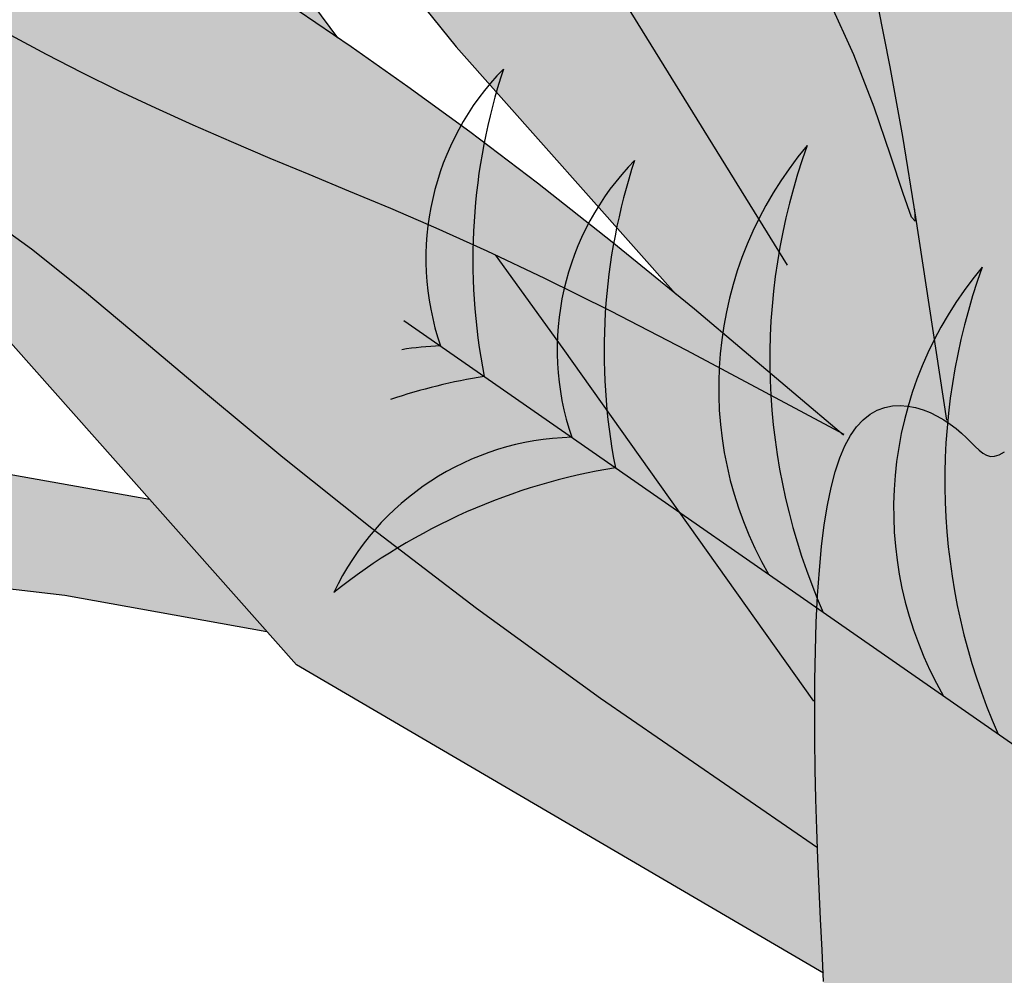
# Model space of a CAD drawing. Extents: x -71 to 222, y -457 to 82.
# Drawn here: x -9 to -9, y 22 to 22 of the extents above; entities that cross this region are included whole.
import ezdxf

# ---------------------------------------------------------------- set-up
doc = ezdxf.new("R2010")
doc.units = 0
doc.header["$MEASUREMENT"] = 0
doc.layers.get('0').update_dxf_attribs({"linetype": 'CONTINUOUS'})
doc.layers.add('HATCH', color=7, linetype='CONTINUOUS')

# ---------------------------------------------------------------- blocks, each defined once
blk = doc.blocks.new('Arbol alzado 023')
at = {"color": 78}
for points in [[(-0.04544764888138886, 0.4938223961906694), (-0.05304015677640095, 0.4773448301683665), (-0.06038621340263362, 0.4609546902842219), (-0.06739650843792688, 0.4447782168670464), (-0.07398210839689412, 0.4289427807560564), (-0.08007442898150074, 0.4135542730927249), (-0.08568628264302802, 0.3986402029636373), (-0.0908519615305039, 0.3842081071048291), (-0.09560575779294211, 0.370265145415555), (-0.0999815867425653, 0.3568181009582538), (-0.1040133636915748, 0.343874887305784), (-0.1077350039522074, 0.3314426643573789), (-0.1111807996734662, 0.3195285920123005), (-0.1143903187196216, 0.3080490125003941), (-0.1174280001838675, 0.2965596352316275), (-0.1203628052010579, 0.2845242214361683), (-0.1232644485796364, 0.2714069091809783), (-0.1262033988016569, 0.2566718365330338), (-0.1292486170019487, 0.2397838952329074), (-0.1324698179889765, 0.220207223347554), (-0.1399515358640784, 0.1710036420565153)], [(-0.1321623191582084, 0.2220752033771198), (-0.1323315188824914, 0.2192673923623438), (-0.1314470829072292, 0.2202317177397184), (-0.1294445721392066, 0.2259912914277926), (-0.1263970929180935, 0.2352987836105846), (-0.1223766210731547, 0.2469061107985091), (-0.1174566397808512, 0.2595659431755628), (-0.1117125164016706, 0.2722344427990784)], [(0.08608949802162158, 0.4127320151898637), (0.07671530572480378, 0.4026542685829391), (0.06788375842345573, 0.3924148589877738), (0.05954549049646829, 0.3819900456858285), (0.05165113632272167, 0.3713572184689475), (0.0441517071179014, 0.3604933902921879), (0.03699783726090189, 0.3493755741105993), (0.03010134693994004, 0.3379781450216264), (0.02321465437584536, 0.3262641730186253), (0.01605211727238398, 0.3141933365637364), (0.008327716496523863, 0.3017264446295123), (-0.0002456975951687923, 0.288823552514895), (-0.009953390462126066, 0.2754450923556355), (-0.02108175807417823, 0.2615507426138741), (-0.0743532926472632, 0.2015816875514993)], [(-0.1014003773036443, 0.2086383335134805), (-0.03631726999572749, 0.313824036497369), (0.04756057283252701, 0.412633660784433)], [(0.007638105148114249, 0.263749962192751), (0.03643446624128543, 0.3026512021426377), (0.06285298711124199, 0.336947119530226), (0.08159421180564053, 0.3596711323893196), (0.09454609270456871, 0.3735639747838739)], [(-0.1149698937217281, 0.167421808249582), (-0.0788470715160372, 0.1979124276064077), (-0.05887359047774865, 0.2142211707412294), (-0.04078693130914601, 0.2284686165668539), (-0.02436136876557526, 0.2409253339074091), (-0.009371931276000112, 0.251861891587037), (0.00440635273061929, 0.2615499889402706), (0.01719920849892986, 0.270259817954436), (0.02923085392636793, 0.2782623242904769), (0.04069875149739133, 0.2857956688075127), (0.05168467479813543, 0.2929657426470165), (0.06224251149133408, 0.2998441448014582), (0.07242539556613536, 0.3065043584473024), (0.08228759152208198, 0.3130187362506156), (0.09188223334831136, 0.3194592540406553), (0.1012628318707769, 0.3258993949938862), (0.1104832747522124, 0.33241113493958), (0.1195902897561254, 0.3390528835821094), (0.12860083453862, 0.3458231335742603), (0.1375265910405687, 0.3527068114439338), (0.1463773570188351, 0.3596884668822362), (0.155164437577497, 0.3667522727434651), (0.162990961126809, 0.373142671238778)], [(0.08686691234500188, 0.2643830480208074), (0.0783466322424502, 0.2597475785143253), (0.06966468915166146, 0.2552749025064891), (0.06082937348228512, 0.2509435402995557), (0.05184859880718307, 0.2467308816853837), (0.04273065553600119, 0.2426150701294354), (0.03348383407839961, 0.2385742490971587), (0.02411604800721534, 0.2345861852172213), (0.01463558773211204, 0.2306290219550853), (0.004984797222320481, 0.2266402044015443), (-0.00516040317223343, 0.2223940073119586), (-0.01618890903164782, 0.2176255144142267), (-0.02849074644641547, 0.2120686789258492), (-0.04245518783342916, 0.2054578309011212), (-0.05847150560957814, 0.1975269235575361), (-0.07693010270216405, 0.1880110406230138), (-0.1150426232245927, 0.1676614764559154)], [(-0.1086831253470777, 0.0673207642406517), (-0.05604731445965783, 0.1035939443305018), (-0.02604356825154497, 0.125360038037865), (-0.0006229112343838494, 0.1447577124420683), (0.02090502161385643, 0.161965211350644), (0.03923172582559786, 0.1771604017343371), (0.05504718958606603, 0.1905215274006871), (0.0690429084276758, 0.2022264553204316), (0.0819096242092563, 0.2124530524643085), (0.09421937519687873, 0.2213644891677653)], [(-0.1101497741820658, 0.03699030052485242), (0.01764538327298482, 0.1117309814049996), (0.1353748528987886, 0.2443496499309425)], [(-0.1077617593651752, 0.1029167685965611), (-0.04698514303522927, 0.1883769491581511), (-0.03058708957824052, 0.2110760907882927)], [(-0.1101471363244499, 0.03495010607658955), (-0.1097774594212844, 0.04258255867265959), (-0.1094205949694, 0.05005787032212439), (-0.1090855870520535, 0.05741297103161358), (-0.1087803492420996, 0.06468441397096925), (-0.1085135487859894, 0.07190799863642283), (-0.1082934760933796, 0.07912027819780221), (-0.1081287984107249, 0.08635818266174411), (-0.1080270524740783, 0.09363942335796693), (-0.1079957750194751, 0.1009119968077279), (-0.1080413722725666, 0.1081050576921889), (-0.1081706272957916, 0.1151481375292782), (-0.1083903231515961, 0.1219707678369666), (-0.1087072429024296, 0.1285024801331893), (-0.1091274159371203, 0.1346724290990942), (-0.1096583789917176, 0.1404101462526306), (-0.110305407781464, 0.1456594829102436), (-0.111070009653556, 0.1504193085615135), (-0.1119518077712058, 0.1547024356577431), (-0.112951555808003, 0.1585224303238029), (-0.1140696306007634, 0.1618917281741723), (-0.1153052784758728, 0.1648235184969415), (-0.1166596299437437, 0.1673313674170025), (-0.1181326850043796, 0.1694273337120258), (-0.1197210521265504, 0.1711276213645085), (-0.1214077736541483, 0.1724559710930116), (-0.1231725003998498, 0.1734387614737081), (-0.124994883176317, 0.1741023710827569), (-0.1268538191226227, 0.1744735553331331), (-0.1287297127250291, 0.1745783159642009), (-0.1306018379594178, 0.1744434083889423), (-0.1324494688016493, 0.1740948343467075), (-0.134254517085207, 0.1735593492504783), (-0.1360045471956113, 0.1728629548396192), (-0.1376897613759986, 0.1720320296903033), (-0.139300361869509, 0.1710925755418877), (-0.1408261740824805, 0.1700713478073475), (-0.1422574002580461, 0.1689939713892521), (-0.1435834889657386, 0.1678872017005624), (-0.1447950192854925, 0.1667766636438479), (-0.1458885996860957, 0.1656925041633066), (-0.1468894782333017, 0.1646780594912123), (-0.1478296860553243, 0.1637789268806564), (-0.1487408774435544, 0.1630418340951358), (-0.1496558371998162, 0.1625135088981544), (-0.1506058427786954, 0.1622403022164072), (-0.1516233021452109, 0.1622681881397874), (-0.152740246427566, 0.1626442712685936), (-0.1539875762435514, 0.1633960606894043)], [(0.05324553283372424, 0.1518335770809749), (0.09009263537365086, 0.1583675503980082)], [(0.09400043301467065, 0.1309918640499284), (0.07375939784667551, 0.1286196763787366), (0.02482713905336809, 0.1198212907160006)]]:
    blk.add_lwpolyline(points, dxfattribs=at)

msp = doc.modelspace()

# ---------------------------------------------------------------- hatches: boundary and pattern name
at = {"layer": 'HATCH', "linetype": 'Continuous'}
h = msp.add_hatch(color=94, dxfattribs=at)
h.paths.add_polyline_path([(-9.041093020116705, 22.23304729985705), (-9.04088764248013, 22.23591318891192), (-9.040675961399984, 22.23877976561414), (-9.04047023993894, 22.24166387735238), (-9.04028297037462, 22.24458248611302), (-9.04012492586503, 22.24755725282159), (-9.039999315435352, 22.25063000941861), (-9.039907972814262, 22.25384774520637), (-9.039852387907331, 22.25725722027244), (-9.039834279834622, 22.2609051947037), (-9.039855138500343, 22.26483854319542), (-9.039916797634987, 22.26910414044198), (-9.040020747141853, 22.27374863192301), (-9.040161715051227, 22.27876640184274), (-9.040306579634262, 22.28394118479957), (-9.040415113463723, 22.28900445411807), (-9.040447203719623, 22.29368733929766), (-9.040362737581972, 22.29772119905454), (-9.040121602231693, 22.30083727749673), (-9.039683684848342, 22.30276693334042), (-9.03900887261284, 22.30324129608505), (-9.038072066361337, 22.30208020186694), (-9.036908679982162, 22.29945785493135), (-9.03556937023609, 22.29563659311896), (-9.03410456466895, 22.29087898348678), (-9.032564920041068, 22.28544759309159), (-9.031000863896907, 22.27960498899063), (-9.029463052997698, 22.27361373824067), (-9.028001800280208, 22.26773629329057), (-9.026658823076332, 22.26217745873726), (-9.025439278749445, 22.25691041629409), (-9.024339385233588, 22.25185081443408), (-9.02335524585419, 22.24691384319351), (-9.022483193154358, 22.24201526565219), (-9.021719330459518, 22.23707038645614), (-9.021059761095103, 22.23199473946772), (-9.020500932212371, 22.22670374394136), (-9.020049147254895, 22.2211171742382), (-9.01975265621354, 22.21517176671102), (-9.019669909196864, 22.20880872742634), (-9.019859127097561, 22.20196891862759), (-9.020378989240498, 22.1945934317738), (-9.021287831127438, 22.18662347293196), (-9.022644102865115, 22.17799978973756), (-9.025788873776264, 22.16223330905984), (-9.027152669191082, 22.16335677681889), (-9.029664419352457, 22.16507601227124), (-9.03180426637141, 22.16619515994068), (-9.033617824253497, 22.16680831304177), (-9.035150821614707, 22.16700933557274), (-9.036448987067843, 22.16689209153094), (-9.037558049228892, 22.16655055952322), (-9.038523622102957, 22.16607860354759), (-9.03938501625339, 22.16555793914779), (-9.040155870040735, 22.16502019814777), (-9.040843289162012, 22.16448520774122), (-9.041454723141896, 22.1639723366892), (-9.041997277680593, 22.16350118297021), (-9.042478173085101, 22.16309134456048), (-9.042904629661962, 22.16276230483106), (-9.043283982328603, 22.16253366175886), (-9.043623680607425, 22.16241928291868), (-9.043933122359022, 22.16241080192242), (-9.044222049269365, 22.16249389276334), (-9.044500317629854, 22.16265457325824), (-9.044777439909694, 22.16287874661646), (-9.04506338701026, 22.16315220143849), (-9.045624298003304, 22.16372071514127), (-9.046270273456457, 22.16431284256271), (-9.04715913225641, 22.16498194401322), (-9.049448864283704, 22.18004038617926), (-9.050428533948661, 22.18599427470269), (-9.051354681651674, 22.19113043474533), (-9.05224850988202, 22.19561183896201), (-9.05313099191585, 22.19960123079284), (-9.054023559458301, 22.20326158289424), (-9.054947415000015, 22.20675586792265), (-9.055923531815324, 22.21024717314083), (-9.056971507881144, 22.2138706214472), (-9.0581033770452, 22.21765165583236), (-9.059329568639669, 22.22158809874111), (-9.060660397388574, 22.22567777262191), (-9.062106178019121, 22.22991827070416), (-9.063677225254423, 22.23430753004311), (-9.065383968428932, 22.23884337308698), (-9.067236836874372, 22.24352350767288), (-9.069239727266222, 22.24833956741361), (-9.071371780936943, 22.25325934744558), (-9.073605950386309, 22.25824411024553), (-9.075915073503666, 22.26325546211422), (-9.078271988181086, 22.26825489474493), (-9.080649532308826, 22.27320389983186), (-9.083020429168528, 22.27806396906556), (-9.085357860476279, 22.28279659414136), (-9.087625724694362, 22.2873519205549), (-9.089753537866955, 22.29163459440144), (-9.091662220436092, 22.2955376863664), (-9.093272463627045, 22.29895472556416), (-9.094505187880486, 22.30177878267898), (-9.095281084421686, 22.30390315761031), (-9.09552095908316, 22.3052210356492), (-9.095145732306946, 22.305625716696), (-9.094103142818994, 22.30504579993124), (-9.092449348567015, 22.3035507378371), (-9.090267669607556, 22.30124539678502), (-9.087641082173604, 22.29823464314666), (-9.084652906322617, 22.29462322868528), (-9.08138634750253, 22.29051601977255), (-9.077924611162643, 22.28601788277945), (-9.074350788143647, 22.28123356947015), (-9.070719431880434, 22.27623058398933), (-9.066969914711763, 22.27092721079327), (-9.063012956961074, 22.26520414289564), (-9.0587591643432, 22.25894207330759), (-9.054119371792467, 22.25202192426161), (-9.049004185024614, 22.24432450337747), (-9.043324324363994, 22.23573050367065), (-9.041134440632277, 22.23240791355181)])
h.paths.add_polyline_path([(-9.057321291669496, 22.26442561036913), (-9.057319916372535, 22.26856158590374), (-9.057283929442974, 22.27293262256137), (-9.057215737649813, 22.27752840561914), (-9.057117976977906, 22.28233873495731), (-9.05699316880441, 22.28735318124438), (-9.056843834506935, 22.29256154436086), (-9.056672151638622, 22.29792210697622), (-9.056478464023485, 22.30326719750576), (-9.056262886269678, 22.30839785636169), (-9.056025303769047, 22.31311489474172), (-9.055765716521591, 22.3172193530612), (-9.055484239135467, 22.32051204251786), (-9.055180871610673, 22.32279388891845), (-9.054855499338146, 22.32386593267677), (-9.054507549279833, 22.32359465540765), (-9.054133697800125, 22.3221089911741), (-9.053730162833972, 22.31960377367193), (-9.053293047707257, 22.31627349277267), (-9.052818341138163, 22.31231286756258), (-9.052302261060731, 22.3079165025257), (-9.051740796193144, 22.30327923135121), (-9.051130049861285, 22.29859542930751), (-9.050459821947925, 22.29399299898398), (-9.049693781699943, 22.28933143090251), (-9.048789065703886, 22.28440362830668), (-9.047703268978466, 22.27900226522263), (-9.046393528111594, 22.27291990106767), (-9.044817208905215, 22.26594932447767), (-9.042931677163097, 22.25788332408399), (-9.040186894538465, 22.24639085768888), (-9.04028297037462, 22.24458248611279), (-9.04047023993894, 22.24166387735238), (-9.040675961399984, 22.23877976561391), (-9.04088764247922, 22.23591318891192), (-9.041093020116705, 22.23304729985659), (-9.041134440632277, 22.23240791355181), (-9.043324324365358, 22.23573050367315), (-9.049004185025069, 22.24432450337747), (-9.054119371793831, 22.25202192426389), (-9.057203886089837, 22.25662240983058), (-9.057285419347636, 22.26053489607409)])
h.paths.add_polyline_path([(-9.078224311229633, 22.22675325462194), (-9.075434292707769, 22.22373287390667), (-9.072678541994492, 22.2205988019997), (-9.069955913009153, 22.21735218498145), (-9.067288525107642, 22.21399863864679), (-9.064704342654522, 22.2105448102626), (-9.062231559232941, 22.2069975763128), (-9.059898253815163, 22.20336381328036), (-9.057732276159413, 22.19965016843287), (-9.05576181984793, 22.19586351825353), (-9.054014849245732, 22.19201062461741), (-9.052518526463018, 22.18816036696683), (-9.051295773110496, 22.18463020961724), (-9.050368937759004, 22.18179950523529), (-9.049759910548119, 22.18004783570302), (-9.049388404560204, 22.17964277229282), (-9.047158674289449, 22.16497893219105), (-9.048124363556099, 22.16554221327226), (-9.049189389556659, 22.16596602206835), (-9.050314829240278, 22.16617834752344), (-9.05145847234985, 22.16611447994921), (-9.052568826565903, 22.16571015121178), (-9.05332616943565, 22.16511371832178), (-9.053809242392845, 22.16459660677185), (-9.054257245284816, 22.16395915676287), (-9.054669146639071, 22.16319644014845), (-9.055044946456064, 22.16230478947034), (-9.055384988558444, 22.16128007883947), (-9.055689043731718, 22.16011829697266), (-9.055957226583587, 22.15881566180508), (-9.056189766329908, 22.15736804744631), (-9.05638654836207, 22.15577155722201), (-9.056548031113607, 22.15402653495755), (-9.056675819096426, 22.15215005725179), (-9.056772204471827, 22.15016355581258), (-9.056839020968482, 22.14808857695368), (-9.056878331531834, 22.14594655238182), (-9.056888997022952, 22.14426404915378), (-9.075447472634778, 22.17035978748993), (-9.080434697986902, 22.17726339558692), (-9.0768251760785, 22.17555462685652), (-9.07195410447116, 22.17314258570457), (-9.066340258050104, 22.17024850306723), (-9.055044246411171, 22.16421718027561), (-9.06575724686786, 22.17325982974592), (-9.067123947512073, 22.17437576790928), (-9.08332551581475, 22.19261426524974), (-9.086710006324438, 22.19683997889285), (-9.089662424462631, 22.20090879410725), (-9.092269872350926, 22.20483297395401), (-9.094619108288725, 22.20862455227973), (-9.096797463613484, 22.21229567753801), (-9.098891925842736, 22.21585826896819), (-9.100989367880402, 22.21932458962976), (-9.103165087221214, 22.22270587111427), (-9.105445902149086, 22.22600990676881), (-9.107846826320156, 22.22924368768452), (-9.110382758781498, 22.2324142049539), (-9.11306871318834, 22.2355283350588), (-9.115919703195914, 22.23859329830805), (-9.1189505132445, 22.24161574196808), (-9.122176271596118, 22.24460300095473), (-9.125584371365449, 22.24755072016239), (-9.129052640364762, 22.25041053499046), (-9.132431171256258, 22.25312296385857), (-9.135570400524784, 22.25562863979269), (-9.138320420835726, 22.25786785199659), (-9.140531554065774, 22.25978123349626), (-9.142054007485285, 22.26130930271063), (-9.142738102973226, 22.26239257805844), (-9.142480234846744, 22.26299014446397), (-9.141360972568918, 22.26313626973558), (-9.139507416474544, 22.26288355897157), (-9.137046208466245, 22.26228484648561), (-9.13410433426975, 22.26139296659164), (-9.130808550394931, 22.26026063899542), (-9.12728572796118, 22.25894081261924), (-9.123662738086068, 22.25748597795325), (-9.120046510086695, 22.25593968605756), (-9.116464206071896, 22.25430755272839), (-9.11292304634867, 22.25258556668302), (-9.109430022009064, 22.2507700604632), (-9.1059925825773, 22.24885702278777), (-9.10261783375222, 22.24684267159034), (-9.099312995841728, 22.24472322480585), (-9.096085174544669, 22.24249467115158), (-9.09293929800765, 22.24015391621003), (-9.089870552692673, 22.23770027233343), (-9.086871832899988, 22.23513339569683), (-9.083935918322595, 22.23245340090887), (-9.081055817868446, 22.22965994414506)])
h.paths.add_polyline_path([(-9.11356485146348, 22.19206586570056), (-9.116156139615896, 22.19347565940109), (-9.118695395711029, 22.1949417256568), (-9.121178035425828, 22.19647025330357), (-9.123599474439516, 22.19806766039176), (-9.125954555387807, 22.199740135757), (-9.128238579341314, 22.20149398284218), (-9.130446618152973, 22.20333550509065), (-9.13257385828615, 22.20527077672875), (-9.134615371592417, 22.2073063304166), (-9.13657001199249, 22.20944354145024), (-9.138451188627869, 22.21166521862085), (-9.14027586349198, 22.21394947179044), (-9.142060998576426, 22.21627429621196), (-9.143010548604025, 22.21753684818566), (-9.142912651043162, 22.21870753985502), (-9.142704178988197, 22.22012283474203), (-9.14240975089183, 22.22145744555735), (-9.1420281060648, 22.22269555638934), (-9.141557754601536, 22.22382112211005), (-9.140997550422753, 22.22481844141555), (-9.140346003622426, 22.22567146917856), (-9.139601624296802, 22.22636668164807), (-9.139307885294556, 22.22655292091997), (-9.136927589128163, 22.22460939632094), (-9.134255158470978, 22.22246106830642), (-9.131563359053644, 22.22033772484735), (-9.128848752633303, 22.21824417948403), (-9.126108359398813, 22.21618513114424), (-9.123418878313032, 22.21422369182039), (-9.123418058085235, 22.21422126100299), (-9.120534396581888, 22.21218473693978), (-9.117681458237485, 22.21022608525857), (-9.114763422517399, 22.20826731896898), (-9.111764015075323, 22.2062860895004), (-9.108667076180836, 22.20426050671506), (-9.105456102265862, 22.20216856586137), (-9.102114933601797, 22.19998791837486), (-9.098627181232814, 22.19769678872206), (-9.09496797521183, 22.19526297203868), (-9.091077260917018, 22.19261403603366), (-9.086886846555672, 22.18966757751525), (-9.082328081901096, 22.18634142250573), (-9.077332545943364, 22.18255293859704), (-9.07183181767482, 22.17821983720557), (-9.06575724686786, 22.17325982974614), (-9.055044246411171, 22.16421718027561), (-9.066340258050559, 22.17024850306768), (-9.07195410447116, 22.17314258570457), (-9.0768251760785, 22.17555462685675), (-9.081072206819726, 22.177565195988), (-9.084813586817518, 22.17925520638585), (-9.088167706192735, 22.18070545672992), (-9.091253184283005, 22.181996860308), (-9.094188296603306, 22.18320998658317), (-9.09707160608491, 22.18441348578256), (-9.099920647754743, 22.18562638284232), (-9.102732900239744, 22.1868553250298), (-9.105505956770457, 22.18810707422051), (-9.108237295967001, 22.18938827768159), (-9.110924396454948, 22.19070558268061)])
h.paths.add_polyline_path([(-9.121244049666302, 22.22905435517566), (-9.118491622586816, 22.22668105154628), (-9.114552543692525, 22.22245579633557), (-9.108852741229612, 22.21554470132571), (-9.100818028836557, 22.20511422212383), (-9.092060284024, 22.19328331295935), (-9.09496797521183, 22.19526297203868), (-9.098627181233269, 22.19769678872183), (-9.102114933602707, 22.19998791837486), (-9.105456102265862, 22.20216856586137), (-9.108667076180836, 22.20426050671506), (-9.111764015073959, 22.20628608949971), (-9.114763422515125, 22.20826731896761), (-9.11768145823703, 22.21022608525811), (-9.120534396581434, 22.21218473693978), (-9.1233386265028, 22.21416516415218), (-9.123418878313032, 22.21422369182039), (-9.124690428526947, 22.21799204175966), (-9.126574584972104, 22.2219318083022), (-9.128356511030915, 22.22437284529281), (-9.130033226894511, 22.22575375776307), (-9.131601752752658, 22.22651337996001), (-9.133059796444968, 22.22701777001578), (-9.134408847875193, 22.22734234003099), (-9.135651313813241, 22.22748984059956), (-9.136789486419957, 22.22746325153037), (-9.137825772464794, 22.22726532341733), (-9.138762349500894, 22.22689880685323), (-9.139601624296802, 22.22636668164807), (-9.140346003622426, 22.22567146917856), (-9.140997550422753, 22.22481844141555), (-9.141557754601536, 22.22382112211005), (-9.1420281060648, 22.22269555638934), (-9.14240975089183, 22.22145744555735), (-9.142704178988197, 22.22012283474203), (-9.142912651043162, 22.21870753985525), (-9.143036427744164, 22.21722737680818), (-9.143076998995866, 22.21569839072924), (-9.143039980593812, 22.21414258636548), (-9.142949669445215, 22.21260729684343), (-9.14283425913277, 22.21114627334248), (-9.142722401669516, 22.20981292321528), (-9.142642634462163, 22.20866099764169), (-9.14262326570065, 22.20774390397526), (-9.142692947398928, 22.2071153933947), (-9.142879987746483, 22.20682898786197), (-9.143203870113894, 22.206920788915), (-9.143646830251555, 22.2073562995289), (-9.144181820658332, 22.20808348764615), (-9.144781908440791, 22.20905055042488), (-9.145420389922265, 22.21020534120009), (-9.146070102993463, 22.21149594252176), (-9.146704229368652, 22.21287043694053), (-9.147295836155308, 22.21427667779119), (-9.147821657917348, 22.21567157244419), (-9.148273213658968, 22.21704709833568), (-9.14864568984217, 22.21840382850598), (-9.148934502143902, 22.21974267981921), (-9.149134722418466, 22.2210641107082), (-9.149241537126954, 22.222369152645), (-9.14925036194677, 22.22365826406201), (-9.149156268732668, 22.22493224721541), (-9.148956850715194, 22.22618903916089), (-9.148658755160568, 22.22741580379522), (-9.148270921498124, 22.22859661059908), (-9.147802518372146, 22.22971598748461), (-9.147262255994747, 22.23075800393224), (-9.146659303010665, 22.23170695863826), (-9.146002484239716, 22.23254726490688), (-9.145300968327547, 22.23326310682648), (-9.144560141852025, 22.23384313819918), (-9.14377221146492, 22.23429308942821), (-9.142925945577417, 22.23462316063035), (-9.142010112599792, 22.23484343731468), (-9.141013366334164, 22.23496400498959), (-9.139924360583109, 22.23499517838093), (-9.138732092974124, 22.23494692838938), (-9.137424988092562, 22.23482945513172), (-9.135995711022815, 22.23464860361889), (-9.13445136746418, 22.23439291304533), (-9.132802959790979, 22.23404668210731), (-9.131061604983415, 22.23359432410928), (-9.129237961592253, 22.23302002313915), (-9.127343261205851, 22.23230830710975), (-9.125388276981766, 22.23144324550105), (-9.123384125901566, 22.23040925161706)])
h.paths.add_polyline_path([(-9.102732900240653, 22.18685532503002), (-9.099920647754743, 22.18562638284254), (-9.09707160608491, 22.18441348578324), (-9.094188296602397, 22.18320998658294), (-9.09125318428346, 22.18199686030869), (-9.08816770619228, 22.18070545673015), (-9.084813586817518, 22.17925520638585), (-9.081072206819726, 22.17756519598822), (-9.080434697986902, 22.17726339558737), (-9.075447472633869, 22.1703597874897), (-9.056888997022952, 22.14426404915378), (-9.056892199106414, 22.14375891380325), (-9.056882686638119, 22.14154709292541), (-9.056851742462868, 22.13933263606225), (-9.056801658742415, 22.13713135912519), (-9.056734727637604, 22.13493787553568), (-9.056683200429461, 22.13354278365466), (-9.072691378096579, 22.14457457933997), (-9.081816471538104, 22.15119434067071), (-9.089547701798665, 22.15709379036787), (-9.096095030837432, 22.16232713804163), (-9.1016687644385, 22.16694847869496), (-9.10647874995152, 22.1710120219376), (-9.110735293162406, 22.17457186277431), (-9.114648470635757, 22.17768209620556), (-9.11625133109851, 22.17884246001552), (-9.118455177225087, 22.19279270999334), (-9.118900153907589, 22.19505994495864), (-9.116156139615896, 22.19347565940086), (-9.11356485146348, 22.19206586570056), (-9.110924396454948, 22.19070558268083), (-9.108237295967001, 22.18938827768159), (-9.105505956770457, 22.18810707422074)])
h.paths.add_polyline_path([(-9.130908850585683, 22.18738275724616), (-9.128764171887042, 22.18642657629141), (-9.125456124950915, 22.18473690971757), (-9.121996795380483, 22.18273470697466), (-9.118392257402093, 22.18039234752052), (-9.114648470635757, 22.17768209620533), (-9.110735293162406, 22.17457186277431), (-9.106478749951975, 22.17101202193737), (-9.101668764438045, 22.16694847869451), (-9.096095030836977, 22.16232713804118), (-9.08954770179821, 22.15709379036741), (-9.081816471538104, 22.15119434067071), (-9.072691378097034, 22.1445745793402), (-9.056683200429461, 22.13354278365466), (-9.056653585133745, 22.13274095370514), (-9.056560752607993, 22.13052947664926), (-9.05645886604566, 22.12829255661029), (-9.056350332216653, 22.12601907659644), (-9.056268854499422, 22.12433686489919), (-9.095103671150582, 22.14704931109929)])
h.paths.add_polyline_path([(-9.123410829578233, 22.15308651967973), (-9.127579124585509, 22.15278727804491), (-9.13098481758584, 22.1520729260302), (-9.133781827198845, 22.15100707110662), (-9.13612418665366, 22.14965309152979), (-9.13816604378394, 22.14807470937888), (-9.14004171923284, 22.14633301074753), (-9.141807829380241, 22.14448014230186), (-9.143501048803273, 22.14256584393809), (-9.14515839590581, 22.14063985555197), (-9.146816774479475, 22.13875191704085), (-9.14851297371274, 22.13695188290887), (-9.150283897398594, 22.13528949305271), (-9.152166563939545, 22.13381437276041), (-9.154189281524168, 22.13256319660979), (-9.156347465832141, 22.13151969025751), (-9.158628166152312, 22.13065417021642), (-9.161018431773982, 22.12993706760824), (-9.163505082770598, 22.12933892816284), (-9.166075053824216, 22.12883018300079), (-9.168715623442722, 22.12838114863609), (-9.171413497088224, 22.12796248540633), (-9.174155151004697, 22.12754622894624), (-9.176923967040466, 22.1271112913729), (-9.179702983188008, 22.12663853314064), (-9.182475008245774, 22.1261085854884), (-9.185222851003118, 22.12550196504628), (-9.187929434860735, 22.12479964687748), (-9.190577454000731, 22.12398214761208), (-9.193149946431959, 22.12303021309674), (-9.195625136623448, 22.12193880057669), (-9.197963026363368, 22.12076028593413), (-9.200118689293731, 22.11956148566549), (-9.202047542880564, 22.11840910165972), (-9.203705004591257, 22.11736972119718), (-9.20504626267416, 22.11651004616635), (-9.206026734595298, 22.11589689306595), (-9.206601723213453, 22.11559684917472), (-9.206739711313048, 22.11565759144435), (-9.206463276681234, 22.11605046786133), (-9.205807947815401, 22.11672745764997), (-9.204809367821099, 22.11764099846653), (-9.203503179803874, 22.1187430695353), (-9.201925141477432, 22.11998599390574), (-9.200110781337798, 22.12132186540987), (-9.198095857100952, 22.12270300709599), (-9.195915324222142, 22.12408816006416), (-9.193600814525553, 22.12546322752348), (-9.191183501402293, 22.12682087455835), (-9.188694443636223, 22.12815353703616), (-9.186164585401684, 22.12945388004312), (-9.183625100090694, 22.13071433944617), (-9.181106931878503, 22.13192758032972), (-9.178641254156219, 22.13308615317044), (-9.176254082951573, 22.13418627590329), (-9.173951721706771, 22.13523849246724), (-9.171735660332843, 22.13625712887199), (-9.169607044903614, 22.1372566257304), (-9.167567365326022, 22.13825119444266), (-9.165617996896117, 22.13925516101642), (-9.163760200304068, 22.14028285145662), (-9.161995350845928, 22.14134836255573), (-9.16032218783198, 22.14246189443077), (-9.158728562809074, 22.14361645598945), (-9.157199347514279, 22.14480047181871), (-9.155719872115014, 22.14600282493814), (-9.15427523756648, 22.14721205453941), (-9.152850430211629, 22.14841681442647), (-9.151430665609269, 22.14960575840348), (-9.15000104471551, 22.15076765487731), (-9.148548158386575, 22.15189333520595), (-9.147065473962584, 22.15298234095678), (-9.145547604864305, 22.15403673507433), (-9.143989393731545, 22.15505835128795), (-9.142385568591862, 22.15604902332677), (-9.140731201299104, 22.15701081413465), (-9.139020905276311, 22.15794555744208), (-9.137249523157834, 22.15885508697659), (-9.135395737848057, 22.15973138017478), (-9.133373020262525, 22.16052607243716), (-9.131078910799943, 22.16118071365429), (-9.128410949857653, 22.16163708293459), (-9.125266334009893, 22.16183684477676), (-9.121542603653097, 22.16172154907201), (-9.117137184578269, 22.16123297492834), (-9.10593084390598, 22.15924579205955), (-9.097287961362099, 22.1495098476197), (-9.112169727594619, 22.15218570035756), (-9.118325670121294, 22.1529071580718)])
h.paths.add_polyline_path([(-9.037733055730541, 22.12824235828009), (-9.042458689715431, 22.12076326574345), (-9.046781820205752, 22.11281714537756), (-9.050417302358937, 22.10569425467963), (-9.053149902245195, 22.10042675380544), (-9.05504380037496, 22.09701659109089), (-9.056233317390934, 22.09520761753072), (-9.056852430110894, 22.09474379872665), (-9.057035459177087, 22.0953691002818), (-9.056916496014537, 22.09682760240605), (-9.05662974665779, 22.09886315609253), (-9.056309187924171, 22.10121972694685), (-9.056064843548256, 22.10368127877962), (-9.055908403551484, 22.10619108060394), (-9.055827719479794, 22.10873217042774), (-9.05581018444741, 22.11128770086646), (-9.05584353539166, 22.11384093914455), (-9.055915165427223, 22.11637503787745), (-9.056012811490518, 22.11887292046333), (-9.056123981305745, 22.12131796873734), (-9.05623790171353, 22.12369780502456), (-9.056350332216653, 22.12601907659644), (-9.05645886604566, 22.1282925566087), (-9.056560752607993, 22.13052947665153), (-9.056653585133745, 22.13274095370491), (-9.056734727637604, 22.13493787553682), (-9.056801658742415, 22.13713135912519), (-9.056851742462868, 22.13933263606225), (-9.056882686638119, 22.14154709292563), (-9.056892199106414, 22.14375891380348), (-9.056878331531834, 22.14594655238159), (-9.056839020968482, 22.14808857695323), (-9.056772204471827, 22.15016355581236), (-9.056675819096426, 22.15215005725179), (-9.056548031113607, 22.15402653495755), (-9.05638654836207, 22.15577155722224), (-9.056189766329908, 22.15736804744631), (-9.055957226583587, 22.15881566180553), (-9.055689043731718, 22.16011829697266), (-9.055384988558444, 22.16128007883924), (-9.055044946456064, 22.16230478947034), (-9.054669146639071, 22.16319644014845), (-9.054257245284816, 22.16395915676287), (-9.053809242392845, 22.16459660677185), (-9.05332616943565, 22.16511371832178), (-9.052813183775697, 22.1655177117201), (-9.052276474247947, 22.16581660953091), (-9.051722229688266, 22.16601843431806), (-9.051156868146563, 22.16613132325335), (-9.050586349242394, 22.16616318429317), (-9.050016976418874, 22.16612215460907), (-9.049455053118663, 22.16601614215699), (-9.04890608052915, 22.16585328410895), (-9.048373840715385, 22.16564148842087), (-9.047861313488056, 22.16538877765686), (-9.047371478655577, 22.1651030597726), (-9.046907430635883, 22.16479247194013), (-9.046472149237843, 22.16446480750722), (-9.046068843488001, 22.16412820364587), (-9.045700378587071, 22.16379045370388), (-9.045367786007546, 22.16346072632621), (-9.044857431944138, 22.16294345481299), (-9.044345613333235, 22.16252942784729), (-9.043779812144976, 22.1623667123132), (-9.043136686880416, 22.16258325718979), (-9.042478173085101, 22.16309134456071), (-9.041997277680139, 22.16350118297044), (-9.041454723142351, 22.16397233668897), (-9.040843289162012, 22.16448520774145), (-9.040155870039825, 22.165020198148), (-9.03938501625339, 22.16555793914802), (-9.038523622102957, 22.16607860354759), (-9.037558049228892, 22.16655055952322), (-9.036448987068297, 22.16689209153094), (-9.035150821614707, 22.16700933557274), (-9.033617824253497, 22.16680831304177), (-9.03180426637141, 22.16619515994068), (-9.029664419352457, 22.16507601227124), (-9.027152669191082, 22.16335677681889), (-9.024223482868592, 22.16094377091065, -0.1000640530492727), (-9.021144824166413, 22.12901939486721), (-9.023992122823302, 22.13497649845101), (-9.028214627440548, 22.13663911752326), (-9.03289006309683, 22.13396439470591)])
h.paths.add_polyline_path([(-8.973355074533856, 22.14823745281876), (-8.971861502344609, 22.14863227757257), (-8.970380880865605, 22.1489113481897), (-8.968911720192182, 22.14908807381255), (-8.967452759635535, 22.14917517593528), (-8.966002509291457, 22.14918594909238), (-8.96456131298396, 22.14913047879315), (-8.963136391020043, 22.14900704591662), (-8.961736339004574, 22.14881095153248), (-8.960369981757367, 22.1485377259263), (-8.959046258707758, 22.14818267016801), (-8.957773765458796, 22.14774131454317), (-8.956561556047063, 22.14720873090539), (-8.955418226077427, 22.14658056414908), (-8.954350995857794, 22.14584947935816), (-8.953360209211269, 22.14499748306764), (-8.9524446054495, 22.14400383121972), (-8.951603038492749, 22.14284812358039), (-8.95083413304269, 22.14150938687487), (-8.950136743020494, 22.13996733547776), (-8.9495096077369, 22.13820099611428), (-8.948951237286337, 22.13618996855064), (-8.94847045649044, 22.13388222072956), (-8.94811459847574, 22.1311005685958), (-8.947940852661986, 22.12763654009461), (-8.948006637686603, 22.12328177778033), (-8.948369142968886, 22.11782758038191), (-8.949085557928584, 22.11106570506161), (-8.950213301202666, 22.10278745054859), (-8.951809447601818, 22.09278457400467), (-8.956737594022115, 22.10466656423898), (-8.96077798643796, 22.11387910362703), (-8.964079615323271, 22.12077644567), (-8.9667914711506, 22.12571341691034), (-8.96906265900202, 22.12904427084993), (-8.971042054741929, 22.13112371942304), (-8.972878763451945, 22.13230624534765), (-8.97472166099692, 22.13294633134194), (-8.97669796231935, 22.133329236858), (-8.978847207198896, 22.13346264063568), (-8.981187045275647, 22.13328499814827), (-8.983735011582894, 22.13273476487018), (-8.98650887036888, 22.1317503962747), (-8.989526156666443, 22.13027011861993), (-8.992804520116124, 22.12823250198733), (-8.993770780168006, 22.12751093001646), (-8.994283651690921, 22.12765258522256), (-8.99522126019906, 22.1278546392258), (-8.996313969339326, 22.12802218881131), (-8.99285059255476, 22.13203164444496), (-8.989840068132935, 22.13542152153366), (-8.987227921314343, 22.13824752698508), (-8.984950888451976, 22.14057556043224), (-8.982945705899283, 22.14247175072353), (-8.981148880792944, 22.14400199749105), (-8.979497378701808, 22.14523242958319), (-8.97792759215531, 22.14622906124043), (-8.976386801446324, 22.14704896727505), (-8.974863087338463, 22.14771403782572)])
h = msp.add_hatch(color=94, dxfattribs=at)
h.paths.add_polyline_path([(-9.098020790006785, 22.24986156240118), (-9.099617624054872, 22.25480690002962), (-9.101386140971272, 22.25994787361003), (-9.10325276238359, 22.26520769574324), (-9.105143680704032, 22.27050992285979), (-9.106985202952956, 22.27577799677545), (-9.108703521540747, 22.2809355885239), (-9.110235831253021, 22.28590361854765), (-9.11156276332872, 22.29059395325055), (-9.112675951379288, 22.29491605226906), (-9.113566799800765, 22.29877937523827), (-9.114226942204596, 22.30209326718534), (-9.114647782987277, 22.30476730235443), (-9.114820955760706, 22.30671082577294), (-9.114737864919562, 22.3078334116841), (-9.114396791344689, 22.30807855831642), (-9.113821688117469, 22.3075269497416), (-9.113043384807725, 22.30629307940774), (-9.112092481764876, 22.30449178458741), (-9.11099969394786, 22.30223767333621), (-9.109795621708827, 22.29964558292761), (-9.108511094614414, 22.29683000680905), (-9.107176827623107, 22.29390589686147), (-9.105812991753055, 22.29096505413679), (-9.104398728338538, 22.28800885393332), (-9.10290252016398, 22.28501552071964), (-9.101292964621507, 22.28196373739695), (-9.099538888320467, 22.27883184304312), (-9.097608659436673, 22.2755984059512), (-9.095470989970408, 22.27224199441514), (-9.093094591923773, 22.2687409475119), (-9.090441186204998, 22.26504288936019), (-9.087445560832066, 22.2609716673802), (-9.084035741939033, 22.25632052862863), (-9.080139526457742, 22.25088226175001), (-9.075684825918643, 22.24445011380806), (-9.070599895678015, 22.23681698804387), (-9.064812418051815, 22.22777590230805), (-9.058250419181832, 22.21711998905937), (-9.057944220273612, 22.21711998905937), (-9.056971507881144, 22.21387062144743), (-9.05592353181487, 22.21024717314015), (-9.054947415000015, 22.2067558679222), (-9.054023559458301, 22.20326158289447), (-9.05313099191585, 22.19960123079284), (-9.05224850988202, 22.19561183896201), (-9.051354681651674, 22.19113043474533), (-9.050428533948661, 22.18599427470269), (-9.049542408378102, 22.1806088952718), (-9.049490925440523, 22.17975455368708), (-9.049759910548119, 22.18004783570302), (-9.050368937759004, 22.18179950523484), (-9.051295773110496, 22.18463020961747), (-9.052518526463018, 22.18816036696683), (-9.054014849245732, 22.19201062461741), (-9.05576181984793, 22.19586351825353), (-9.057732276158958, 22.19965016843287), (-9.059898253815163, 22.20336381328036), (-9.062231559232941, 22.2069975763128), (-9.064704342654522, 22.2105448102626), (-9.067288525107642, 22.21399863864679), (-9.069955913009153, 22.21735218498145), (-9.072678541994492, 22.2205988019997), (-9.075434292707769, 22.22373287390667), (-9.078224311230088, 22.22675325462194), (-9.081055817868446, 22.22965994414528), (-9.083935918322595, 22.23245340090909), (-9.086871832899988, 22.23513339569661), (-9.089870552692673, 22.2377002723332), (-9.09293929800765, 22.24015391621003), (-9.096014106776465, 22.24244179169898), (-9.096669561023418, 22.24518807508218)])
h.paths.add_polyline_path([(-9.006667281387536, 22.20654888577258), (-9.005953846237617, 22.21131967533131), (-9.005238118925945, 22.21613172379068), (-9.004479413593117, 22.22098182212369), (-9.003636815163418, 22.22586721973846), (-9.002669637776535, 22.23078470760959), (-9.001548885594502, 22.23571892825601), (-9.0002932397299, 22.24060593038405), (-8.998933300533963, 22.24536904120316), (-8.997499668357932, 22.24993193174748), (-8.996022828944888, 22.25421815844459), (-8.994533268037458, 22.25815116311185), (-8.993061815202736, 22.26165461678386), (-8.991638841576105, 22.26465207588797), (-8.990285778863608, 22.26708577796319), (-8.988986925761992, 22.26897360186615), (-8.987717641538666, 22.27035176374272), (-8.986453170853792, 22.27125705277933), (-8.985168758367081, 22.2717256851214), (-8.983839419521928, 22.27179433534718), (-8.982440628195263, 22.27149933421049), (-8.980947514438185, 22.27087735628891), (-8.979344147731126, 22.26995086476211), (-8.977649667618834, 22.26868696711733), (-8.975892382292159, 22.2670390178763), (-8.974100370723818, 22.26496025695144), (-8.972301711888349, 22.26240392425586), (-8.970785204223148, 22.25977519361538), (-8.971216717420475, 22.25875079246168), (-8.971368604193458, 22.25841000273238), (-8.971969119309279, 22.25930297407729), (-8.973435758605547, 22.26127801471114), (-8.974737706124643, 22.2628426438954), (-8.97589753965417, 22.26407158608311), (-8.976937722373123, 22.26503910729423), (-8.977881061284506, 22.26582004658951), (-8.978749331918834, 22.26646735289125), (-8.979562476077945, 22.26694927976803), (-8.980339289483481, 22.26721253447329), (-8.981099140896504, 22.26720382426095), (-8.981861055254512, 22.26686997099307), (-8.982643942887307, 22.26615779653127), (-8.983467057947792, 22.26501389352154), (-8.984349539980258, 22.26338519843387), (-8.985303193617028, 22.26123102540816), (-8.986311515295938, 22.25856100152089), (-8.987350666541943, 22.25539724612747), (-8.988397038095854, 22.25176222240668), (-8.989426676874018, 22.24767793510512), (-8.990415973615427, 22.24316673279384), (-8.991341089845946, 22.23825073482783), (-8.992178416305023, 22.23295228977793), (-8.992921878765856, 22.22729237091846), (-8.993637147644904, 22.22128736720254), (-8.994407772215482, 22.21495263610734), (-8.995316957926434, 22.20830319128993), (-8.995757202829964, 22.20559856775651), (-8.996223622259777, 22.20390992066848), (-8.997053269978778, 22.20101709872017), (-8.997977010912791, 22.1980395814179), (-8.999162975078661, 22.19479605881713), (-9.000808861375162, 22.19106717109833), (-9.003112597914196, 22.18663367304919), (-9.006272227418094, 22.18127597563432), (-9.010485563390603, 22.17477483364189), (-9.015950533946352, 22.16691088725236), (-9.0228650671977, 22.1574646620378), (-9.023248319479762, 22.1574646620378, 0.009810297801569015), (-9.024097101839516, 22.16052469714043), (-9.023417821853172, 22.16052469714043), (-9.020900455896708, 22.16369544362544), (-9.018614827430383, 22.16717597568629), (-9.016550850945578, 22.17092973335355), (-9.014698555539098, 22.17492004204939), (-9.013047626488742, 22.17911022719466), (-9.01158797828407, 22.18346372882058), (-9.01030952541646, 22.18794387234868), (-9.009202182376384, 22.19251398320046), (-9.008250706293211, 22.19714300259386), (-9.007419339453236, 22.20182222031565)])
h.paths.add_polyline_path([(-8.997977010912791, 22.19803958141813), (-8.997053269978778, 22.20101709872017), (-8.996223622259322, 22.20390992066825), (-8.995440046978501, 22.20674681388516), (-8.994684550671764, 22.20951838051008), (-8.99393891065779, 22.21221510807447), (-8.993185133471115, 22.21482759871753), (-8.992405111040398, 22.21734656918659), (-8.991580735291564, 22.21976239240473), (-8.990693898152358, 22.22206589972791), (-8.989730388222824, 22.22425502821136), (-8.988691236976365, 22.22635808604412), (-8.987581487167745, 22.22841083094011), (-8.98640629615852, 22.23044902061235), (-8.985170362879899, 22.23250852738317), (-8.983878844693436, 22.23462499435675), (-8.982536555138495, 22.23683429386062), (-8.981148766185242, 22.23917218359963), (-8.979722010492196, 22.2416644503918), (-8.978270957891937, 22.24429745587634), (-8.976811538903576, 22.24704782001083), (-8.97536025708655, 22.24989181892749), (-8.97393315756949, 22.25280595797506), (-8.972546629305043, 22.25576685710928), (-8.971368604193003, 22.25841000273215), (-8.970314981232832, 22.25684325597342), (-8.968450881197668, 22.25382413594696), (-8.96732413159475, 22.25186097770654), (-8.968796768311904, 22.25567150320614), (-8.970524484759835, 22.25932325970336), (-8.970785204223148, 22.25977519361538), (-8.969959925474768, 22.26173438399076), (-8.968789204179984, 22.26467763348398), (-8.967705699615408, 22.26747555996292), (-8.966707348837872, 22.27000679349305), (-8.965792088900116, 22.2721499641458), (-8.964957971466674, 22.27378358738008), (-8.96420293359165, 22.27478629326436), (-8.963524912330968, 22.27503682647546), (-8.962921844738275, 22.27441370247345), (-8.962392355518432, 22.27284105072533), (-8.961936444670982, 22.27042488368272), (-8.96155514366751, 22.26731682780462), (-8.96124902554925, 22.26366816572488), (-8.961018892572383, 22.25963040929412), (-8.960865546993091, 22.25535529957881), (-8.960789676459854, 22.25099400460488), (-8.960792197837009, 22.24669838004763), (-8.960872881908244, 22.24259140035099), (-8.961028978081004, 22.23868303641586), (-8.961256704289326, 22.23495506556139), (-8.961552393074498, 22.23138926510603), (-8.961912491586872, 22.22796718315396), (-8.962333217761852, 22.22467071163135), (-8.962811018748425, 22.22148128403308), (-8.96334199787293, 22.21838079228644), (-8.9639232899342, 22.21535307665602), (-8.964554321892365, 22.21239034379289), (-8.965235093746514, 22.20948709251149), (-8.965965834713415, 22.20663782162421), (-8.966746544792613, 22.20383691533709), (-8.967577338593173, 22.20107875785413), (-8.968458330721433, 22.19835796259838), (-8.9693895211783, 22.19566891377383), (-8.970376181935308, 22.1930041618574), (-8.97144455823559, 22.19034857858549), (-8.97262559425576, 22.18768531657349), (-8.973950577994174, 22.18499741382982), (-8.975450682842848, 22.18226779375311), (-8.977157196801045, 22.17947972356808), (-8.979101178651717, 22.17661601206612), (-8.981314031002285, 22.17365992647058), (-8.98384217011585, 22.17061020609287), (-8.986793442172939, 22.16752919771614), (-8.990291394658698, 22.16449494942583), (-8.994459002017038, 22.1615856239174), (-8.99941969712495, 22.15887926927633), (-9.005296798251265, 22.15645404819759), (-9.0122135090553, 22.15438800876711), (-9.02029303319864, 22.15275931367921), (-9.02219040577188, 22.15275931367921, 0.01490099044609624), (-9.023248319479762, 22.1574646620378), (-9.0228650671977, 22.1574646620378), (-9.015950533946352, 22.16691088725258), (-9.010485563390603, 22.17477483364189), (-9.00627222741764, 22.18127597563432), (-9.003112597914196, 22.18663367304896), (-9.000808861375162, 22.1910671710981), (-8.999162975078661, 22.19479605881713)])
h.paths.add_polyline_path([(-8.930829526035495, 22.20347280554199), (-8.932646980592153, 22.20457441817905), (-8.934517384070432, 22.20533988538671), (-8.936420107020922, 22.20577310383953), (-8.938334405385149, 22.20587808481912), (-8.940239535104638, 22.20565895421544), (-8.942114866729526, 22.20511972331053), (-8.943939770809493, 22.2042645179946), (-8.945696826920312, 22.20310491368116), (-8.947381909171554, 22.20168400299951), (-8.948994215307494, 22.20005267192653), (-8.950532943071039, 22.19826146261482), (-8.951997175598308, 22.19636126104217), (-8.953386339848521, 22.19440260935983), (-8.954699404349185, 22.1924365081544), (-8.955935566844573, 22.19051361418553), (-8.95709906783054, 22.18867197733073), (-8.958212943530043, 22.18689944913433), (-8.959305616738902, 22.18517093042681), (-8.960405051823045, 22.18346155126881), (-8.9615394423638, 22.1817463270969), (-8.962737096552019, 22.18000050257604), (-8.964025978752716, 22.17819897853917), (-8.965434397156287, 22.17631688503855), (-8.966986419454088, 22.17433416566575), (-8.968690755859143, 22.17225036198613), (-8.97055210530175, 22.17006994371525), (-8.972575166711295, 22.16779726595917), (-8.974764639018076, 22.16543679843187), (-8.97712510654469, 22.16299312545641), (-8.9796613828305, 22.16047048752955), (-8.982378052196736, 22.15787346897434), (-8.985296546349446, 22.15521181147562), (-8.988504998885446, 22.15251703224828), (-8.992108505390433, 22.14982626430299), (-8.996211703021572, 22.14717641143386), (-9.000919687365467, 22.14460437743458), (-9.006337210186075, 22.14214718070809), (-9.0125692524623, 22.13984172504809), (-9.019720795173498, 22.13772502885661), (-9.020713978799677, 22.13772502885661, 0.01609856916897885), (-9.020904732766894, 22.14293175584419), (-9.014625435599783, 22.14510154718289), (-9.010936316876496, 22.1466901294508), (-9.007338999205558, 22.14853703827782), (-9.00383428484497, 22.15061854979615), (-9.000422976049549, 22.15291105474591), (-8.99710587507684, 22.15539060004323), (-8.993883784182117, 22.15803346182122), (-8.990757276407521, 22.16081591621139), (-8.987727383223273, 22.16371343709022), (-8.984794792279217, 22.16669989382069), (-8.98196030583108, 22.16974812429328), (-8.979224840743655, 22.17283131022339), (-8.976589199273576, 22.17592240410943), (-8.974054183677481, 22.17899447305729), (-8.971620710818797, 22.18202058417558), (-8.969289353738304, 22.18497380457086), (-8.967056903409002, 22.18783109802109), (-8.964902157343431, 22.19058581726119), (-8.962799901767312, 22.19323498248207), (-8.960724693691418, 22.19577607230701), (-8.958651204737862, 22.19820599231537), (-8.95655422113191, 22.2005222211327), (-8.95440841449431, 22.20272189355717), (-8.95218822722768, 22.20480214438692), (-8.949878072637375, 22.20675964998793), (-8.947500184685623, 22.20858833613386), (-8.94508642441292, 22.2102816701655), (-8.942668538248881, 22.21183289020712), (-8.940278387235367, 22.21323546359997), (-8.93794783241151, 22.21448274307625), (-8.935708620207834, 22.21556819597743), (-8.933592726272536, 22.21648494581939), (-8.931625593594845, 22.2172277206322), (-8.929807107565694, 22.21779514511888), (-8.928131079350578, 22.2181871046713), (-8.926591090898228, 22.21840371389783), (-8.925180724158281, 22.21844462897377), (-8.923893790293505, 22.21830984989958), (-8.922723871255357, 22.21799937667527), (-8.921664548991203, 22.21751286547635), (-8.920710322314562, 22.21685295228838), (-8.919858211416567, 22.21603155634887), (-8.91910592413501, 22.21506357670557), (-8.91845139752536, 22.21396345397341), (-8.91789222481907, 22.21274585798358), (-8.917426457677948, 22.21142545856708), (-8.917051574726202, 22.21001681094742), (-8.916765627625637, 22.20853481417168), (-8.916559676948737, 22.20692766539844), (-8.916398996453381, 22.20487950482482), (-8.916242327240752, 22.20200845840679), (-8.916048181193446, 22.19793219366909), (-8.915775414019436, 22.19226872196089), (-8.915382537602227, 22.18463594001958), (-8.914925480674128, 22.17640100735241), (-8.915927613517624, 22.17859494937341), (-8.918335872604757, 22.18381878457865), (-8.92046380038596, 22.18830935744006), (-8.922374087467915, 22.19213130690071), (-8.924128966025137, 22.19534961572924), (-8.92579089744936, 22.19802903747689), (-8.927422343130502, 22.20023455491207), (-8.929085649851231, 22.20203092158602)])
h.paths.add_polyline_path([(-8.940509895509194, 22.17108009912351), (-8.942200593555981, 22.17284620927092), (-8.944217580737813, 22.17422127673001), (-8.946566587459301, 22.17521871064389), (-8.94925334412278, 22.17585146172257), (-8.952283581130587, 22.17613270989261), (-8.955663143494576, 22.17607586429688), (-8.959397532400317, 22.17569387564515), (-8.966919856126196, 22.17441920078443), (-8.965434397156741, 22.17631688503877), (-8.964025978752716, 22.17819897853985), (-8.962737096551564, 22.18000050257626), (-8.96162711323882, 22.18161852896912), (-8.939400260308275, 22.17972189039131), (-8.937098930538241, 22.17919859000619), (-8.934980973658412, 22.17841260795615), (-8.933040086225219, 22.17741173580077), (-8.931270079404158, 22.17624376509923), (-8.929664649751658, 22.17495683123536), (-8.928217264609202, 22.17359849655224), (-8.926921735140922, 22.17221689643372), (-8.925775310753806, 22.17084996614665), (-8.924789337645734, 22.16949633039383), (-8.923978600255623, 22.16814464297806), (-8.923357883022845, 22.16678367230986), (-8.92294219960263, 22.16540218679927), (-8.92274633443435, 22.16398895485747), (-8.922785071957833, 22.16253263028636), (-8.923073311219241, 22.16102209610483), (-8.923628587251415, 22.1594128843866), (-8.924478062165008, 22.15752953019717), (-8.925651992484518, 22.15516310305145), (-8.927180405524041, 22.15210478706956), (-8.929093213982696, 22.14814599558997), (-8.931420445173671, 22.14307791273302), (-8.93419224101467, 22.13669195183763), (-8.935041486711953, 22.1346216719088), (-8.93525213631915, 22.14037316260521), (-8.935588281748323, 22.14757398678069), (-8.935992733579269, 22.15363148098743), (-8.93650743835974, 22.15866873427706), (-8.937174457247465, 22.16280895031025), (-8.938035851398354, 22.16617556196331), (-8.939133567361523, 22.16889142907291)])
h.paths.add_polyline_path([(-8.94925334412278, 22.17585146172257), (-8.946566587459301, 22.17521871064389), (-8.944217580737813, 22.17422127673001), (-8.942200593555981, 22.17284620927092), (-8.940509895509194, 22.17108009912351), (-8.939133567361523, 22.16889142907291), (-8.938035851398354, 22.16617556196331), (-8.937174457247465, 22.16280895031025), (-8.93707713186518, 22.16220484731537), (-8.941510309232626, 22.16295771156717), (-8.947172864077174, 22.16308366582086), (-8.952675769899315, 22.16247429478574), (-8.95802670543867, 22.16125818870057), (-8.963232891003145, 22.15956382319644), (-8.96830189072466, 22.15751990312094), (-8.973241154126072, 22.15525501871264), (-9.019983591447044, 22.13238085519231), (-9.020866920353683, 22.13238085519231, 0.01651944712258458), (-9.020713978799677, 22.13772502885661), (-9.019720795173953, 22.13772502885661), (-9.0125692524623, 22.13984172504809), (-9.00633721018562, 22.14214718070809), (-9.000919687365467, 22.14460437743458), (-8.996211703021572, 22.14717641143363), (-8.992108505390888, 22.14982626430299), (-8.988504998884991, 22.15251703224828), (-8.985296546349446, 22.15521181147517), (-8.982378052196282, 22.15787346897457), (-8.97966138283141, 22.16047048752955), (-8.9771251065456, 22.16299312545664), (-8.974764639017621, 22.16543679843278), (-8.972575166710385, 22.16779726595985), (-8.97055210530175, 22.17006994371525), (-8.968690755860052, 22.1722503619859), (-8.966916388972777, 22.17441978830163), (-8.959397532400317, 22.17569387564515), (-8.955663143494576, 22.17607586429688), (-8.952283581130587, 22.17613270989261)])
h.paths.add_polyline_path([(-9.002932892481795, 22.11643818691562), (-9.004476548392404, 22.11638684250636), (-9.00598582188536, 22.11628220535124), (-9.007452461181174, 22.11611109552302), (-9.008868443716665, 22.11586021848791), (-9.010230904289301, 22.11552418766689), (-9.011558180189468, 22.11512856065644), (-9.012874109890845, 22.11470657379334), (-9.014202188048102, 22.11429146341368), (-9.0155660239177, 22.11391658046148), (-9.016989455976955, 22.11361516127351), (-9.01804620821099, 22.11347878396521), (-9.020008455042671, 22.12480480424017), (-9.019207121865065, 22.12480480424017), (-9.013684274241996, 22.12575444659444), (-9.010475477882437, 22.12632508010677), (-9.007784251504518, 22.12681445650708), (-9.005535756048403, 22.12722395109233), (-9.003654923237036, 22.12755528298283), (-9.002066799400609, 22.12781005669183), (-9.00069631626343, 22.12798964751607), (-8.999468634764753, 22.12809588918424), (-8.998320262040806, 22.12813073003338), (-8.99723354845105, 22.12809886899379), (-8.996202648985445, 22.1280051196037), (-8.99522126019906, 22.1278546392258), (-8.994283651690921, 22.12765258522279), (-8.993383634624706, 22.12740400034829), (-8.992515249382677, 22.12711381275005), (-8.991672421736212, 22.12678706518147), (-8.990850223541429, 22.1264294880458), (-8.990048196362977, 22.12604841625887), (-8.989267142459767, 22.12565187238408), (-8.988507520262146, 22.12524764976945), (-8.987770132028572, 22.12484377097883), (-8.987055665407524, 22.12444825857835), (-8.98636469343387, 22.12406890591035), (-8.985697903762457, 22.12371385015228), (-8.98473125365058, 22.12322560817177), (-8.98354323784747, 22.12270622322819), (-8.982444160533987, 22.12231500295218), (-8.9814390186732, 22.12205484592903), (-8.980721392743135, 22.12194716696501), (-8.980287028210341, 22.12189318657045), (-8.979903549653727, 22.12184000843229), (-8.979586772986067, 22.12177204585498), (-8.979353087159552, 22.12167371214252), (-8.979218422692838, 22.12152930599166), (-8.979199053931325, 22.12132324070637), (-8.979310911394123, 22.1210400441995), (-8.979566487360216, 22.12067031861), (-8.979963604275099, 22.12022987984972), (-8.980496302520123, 22.11974084727342), (-8.981158737085707, 22.11922522562838), (-8.981944948351838, 22.11870536348499), (-8.982849091307571, 22.11820315098259), (-8.983865206335167, 22.11774082208342), (-8.984987333813706, 22.1173404961429), (-8.986208711869267, 22.1170191351531), (-8.98751856734475, 22.11677284244013), (-8.988905095609653, 22.11659279318371), (-8.99035649203438, 22.11647016256336), (-8.991861066597039, 22.1163960111511), (-8.993407014668492, 22.11636128490989), (-8.99498264622639, 22.11635715901991), (-8.99657615664023, 22.11637480866045), (-8.998176428930265, 22.11640449214713), (-8.999774752883013, 22.11643383180956), (-9.001362876718986, 22.11644941850534)])

# ---------------------------------------------------------------- linework, layer by layer
at = {"layer": 'HATCH', "color": 94, "linetype": 'Continuous'}
msp.add_line((-9.087174563106828, 22.17243010268112), (-9.020092700969144, 22.1257403437844), dxfattribs=at)
for centre, radius, start, end in [((-9.065611656285455, 22.17700599021578), 0.01994193303608763, 135.5373052655443, 198.8716630125034), ((-9.037208164514368, 22.17694153245816), 0.04488607939612743, 161.7822764821836, 191.0853513325047), ((-9.036354483082732, 22.16749524952968), 0.02762000790036925, 139.7679180645048, 209.9127267242943), ((-9.013897071275323, 22.16959362774071), 0.04630132730199577, 160.1250647215762, 203.7904382072221), ((-9.055937056178664, 22.1702723556383), 0.01994193303608763, 135.5373052655443, 198.8716630125034), ((-9.02753356440735, 22.17020789788069), 0.04488607939612743, 161.7822764821836, 191.0853513325047), ((-9.023455016273601, 22.15851707009301), 0.02762000790036925, 139.7679180645048, 209.9127267242943), ((-9.000997604466193, 22.16061544830404), 0.04630132730199577, 160.1250647215762, 203.7904382072221), ((-9.083976439897924, 22.15062024928284), 0.01994193303608763, 91.4516024943639, 99.69875463096092), ((-9.07405099449943, 22.12400731946957), 0.04488607939612743, 99.23791417438876, 108.3164185883042), ((-9.074301839790905, 22.14388661470537), 0.01994193303608763, 91.4516024943639, 154.7859602413074), ((-9.064376394392639, 22.1172736848921), 0.04488607939612743, 99.23791417438876, 128.5409890246052)]:
    msp.add_arc(centre, radius, start, end, dxfattribs=at)

# ---------------------------------------------------------------- block references
at = {"layer": 'HATCH', "linetype": 'Continuous', "xscale": -0.3041318033279337, "yscale": 0.3041318033279337, "zscale": 0.3041318033279337}
msp.add_blockref('Arbol alzado 023', (-9.089737148914764, 22.11306836623692), dxfattribs=at)

doc.saveas('drawing.dxf')
